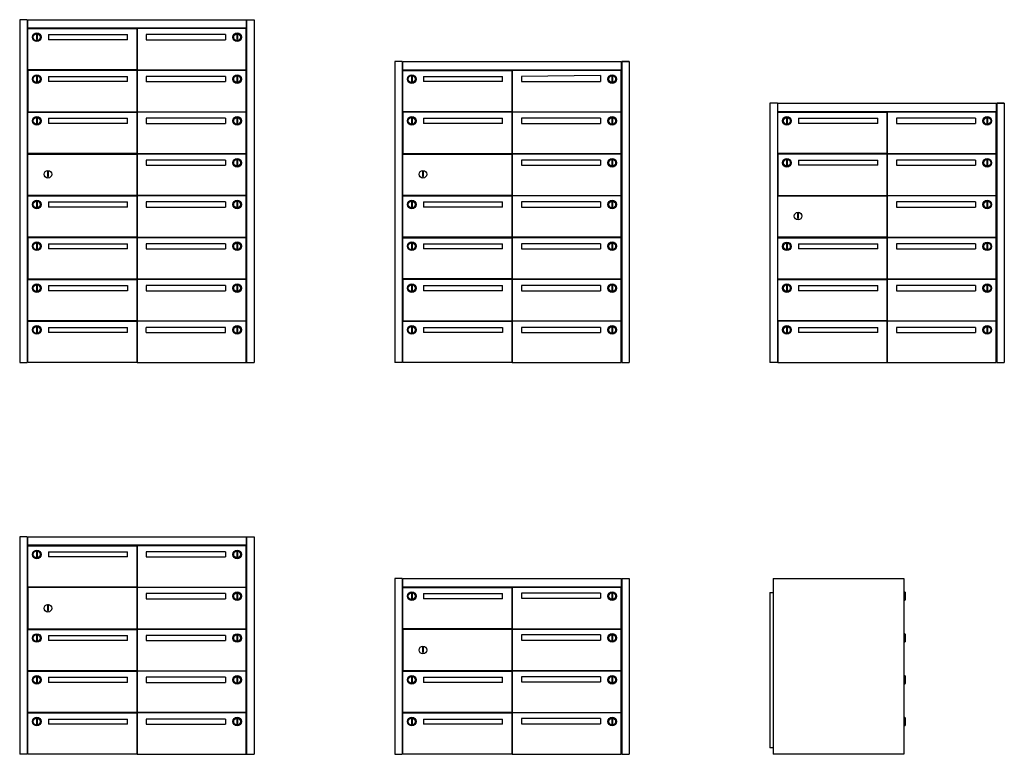
# Model space of a CAD drawing. Units: millimetres. Extents: x -4396 to -1535, y -2632 to -498.
import ezdxf

# ---------------------------------------------------------------- set-up
doc = ezdxf.new("R2010")
doc.units = ezdxf.units.MM

msp = doc.modelspace()

# ---------------------------------------------------------------- linework, layer by layer
at = {"color": 7, "linetype": 'Continuous'}
for p, q in [((-4373.9, -497.6), (-4395.9, -497.6)), ((-4395.9, -497.6), (-4395.9, -1493.9)), ((-4373.9, -497.6), (-4373.9, -1008.1)), ((-4372.4, -497.6), (-3737.9, -497.6)), ((-4372.4, -522.3), (-4372.4, -497.6)), ((-3737.9, -497.6), (-3737.9, -522.3)), ((-3736.4, -497.6), (-3714.4, -497.6)), ((-3736.4, -497.6), (-3736.4, -1008.1)), ((-3714.4, -497.6), (-3714.4, -1493.9)), ((-3737.9, -522.3), (-4372.4, -522.3)), ((-4372.4, -643.6), (-4372.4, -523.6)), ((-4372.4, -523.6), (-4055.9, -523.6)), ((-4345.4, -541.6), (-4347.4, -541.6)), ((-4347.4, -541.6), (-4347.4, -555.6)), ((-4345.4, -541.6), (-4345.4, -555.6)), ((-4312.4, -541.1), (-4312.4, -556.1)), ((-4312.4, -541.1), (-4082.4, -541.1)), ((-4082.4, -556.1), (-4082.4, -541.1)), ((-4055.9, -523.6), (-4055.9, -643.6)), ((-4054.4, -523.6), (-4054.4, -643.6)), ((-3737.9, -523.6), (-4054.4, -523.6)), ((-4027.9, -541.1), (-4027.9, -556.1)), ((-3797.9, -541.1), (-4027.9, -541.1)), ((-3797.9, -541.1), (-3797.9, -556.1)), ((-3764.9, -541.6), (-3764.9, -555.6)), ((-3764.9, -541.6), (-3762.9, -541.6)), ((-3762.9, -541.6), (-3762.9, -555.6)), ((-3737.9, -643.6), (-3737.9, -523.6)), ((-4345.4, -555.6), (-4347.4, -555.6)), ((-4082.4, -556.1), (-4312.4, -556.1)), ((-4027.9, -556.1), (-3797.9, -556.1)), ((-3764.9, -555.6), (-3762.9, -555.6)), ((-3284, -619.1), (-3306, -619.1)), ((-3306, -619.1), (-3306, -1493.9)), ((-3284, -619.1), (-3284, -1129.6)), ((-3282.5, -619.1), (-2648, -619.1)), ((-3282.5, -643.8), (-3282.5, -619.1)), ((-2648, -619.1), (-2648, -643.8)), ((-2646.5, -619.1), (-2624.5, -619.1)), ((-2624.5, -619.1), (-2646.5, -619.1)), ((-2646.5, -619.1), (-2646.5, -1129.6)), ((-2624.5, -619.1), (-2624.5, -1493.9)), ((-4055.9, -643.6), (-4372.4, -643.6)), ((-4372.4, -645.1), (-4372.4, -765.1)), ((-4055.9, -645.1), (-4372.4, -645.1)), ((-4055.9, -645.1), (-4055.9, -765.1)), ((-4054.4, -643.6), (-3737.9, -643.6)), ((-4054.4, -645.1), (-4054.4, -765.1)), ((-3737.9, -645.1), (-4054.4, -645.1)), ((-3737.9, -765.1), (-3737.9, -645.1)), ((-2648, -643.8), (-3282.5, -643.8)), ((-3282.5, -765.1), (-3282.5, -645.1)), ((-3282.5, -645.1), (-2966, -645.1)), ((-2966, -645.1), (-2966, -765.1)), ((-2964.5, -645.1), (-2964.5, -765.1)), ((-2648, -645.1), (-2964.5, -645.1)), ((-2648, -765.1), (-2648, -645.1)), ((-4345.4, -663.1), (-4347.4, -663.1)), ((-4347.4, -663.1), (-4347.4, -677.1)), ((-4345.4, -677.1), (-4347.4, -677.1)), ((-4345.4, -663.1), (-4345.4, -677.1)), ((-4312.4, -662.6), (-4082.4, -662.6)), ((-4312.4, -662.6), (-4312.4, -677.6)), ((-4082.4, -677.6), (-4312.4, -677.6)), ((-4082.4, -677.6), (-4082.4, -662.6)), ((-3797.9, -662.6), (-4027.9, -662.6)), ((-4027.9, -662.6), (-4027.9, -677.6)), ((-4027.9, -677.6), (-3797.9, -677.6)), ((-4027.9, -677.6), (-4027.5, -677.7)), ((-3797.9, -662.6), (-3797.9, -677.6)), ((-3764.9, -663.1), (-3764.9, -677.1)), ((-3764.9, -663.1), (-3762.9, -663.1)), ((-3764.9, -677.1), (-3762.9, -677.1)), ((-3762.9, -663.1), (-3762.9, -677.1)), ((-3255.5, -663.1), (-3257.5, -663.1)), ((-3257.5, -663.1), (-3257.5, -677.1)), ((-3255.5, -677.1), (-3257.5, -677.1)), ((-3255.5, -663.1), (-3255.5, -677.1)), ((-3222.5, -662.6), (-3222.5, -677.6)), ((-3222.5, -662.6), (-2992.5, -662.6)), ((-2992.5, -677.6), (-3222.5, -677.6)), ((-2992.5, -677.6), (-2992.5, -662.6)), ((-2708, -659.3), (-2938, -662.6)), ((-2938, -662.6), (-2938, -677.6)), ((-2938, -677.6), (-2708, -677.6)), ((-2708, -659.3), (-2708, -677.6)), ((-2675, -663.1), (-2675, -677.1)), ((-2675, -663.1), (-2673, -663.1)), ((-2675, -677.1), (-2673, -677.1)), ((-2673, -663.1), (-2673, -677.1)), ((-2194, -740.6), (-2216, -740.6)), ((-2216, -740.6), (-2216, -1493.9)), ((-2194, -740.6), (-2194, -1493.9)), ((-2192.5, -740.6), (-1558, -740.6)), ((-2192.5, -765.3), (-2192.5, -740.6)), ((-1558, -740.6), (-1558, -765.3)), ((-1556.5, -740.6), (-1534.5, -740.6)), ((-1534.5, -740.6), (-1556.5, -740.6)), ((-1556.5, -740.6), (-1556.5, -1251.1)), ((-1534.5, -740.6), (-1534.5, -1493.9)), ((-4372.4, -765.1), (-4055.9, -765.1)), ((-4372.4, -886.6), (-4372.4, -766.6)), ((-4372.4, -766.6), (-4055.9, -766.6)), ((-4055.9, -766.6), (-4055.9, -886.6)), ((-4054.4, -765.1), (-3737.9, -765.1)), ((-4054.4, -766.6), (-4054.4, -886.6)), ((-3737.9, -766.6), (-4054.4, -766.6)), ((-3737.9, -886.6), (-3737.9, -766.6)), ((-2966, -765.1), (-3282.5, -765.1)), ((-3282.5, -766.6), (-3282.5, -886.6)), ((-2966, -766.6), (-3282.5, -766.6)), ((-2966, -766.6), (-2966, -886.6)), ((-2964.5, -765.1), (-2648, -765.1)), ((-2964.5, -766.6), (-2964.5, -886.6)), ((-2648, -766.6), (-2964.5, -766.6)), ((-2648, -886.6), (-2648, -766.6)), ((-1558, -765.3), (-2192.5, -765.3)), ((-2192.5, -886.6), (-2192.5, -766.6)), ((-2192.5, -766.6), (-1876, -766.6)), ((-1876, -766.6), (-1876, -886.6)), ((-1874.5, -766.6), (-1874.5, -886.6)), ((-1558, -766.6), (-1874.5, -766.6)), ((-1558, -886.6), (-1558, -766.6)), ((-4345.4, -784.6), (-4347.4, -784.6)), ((-4347.4, -784.6), (-4347.4, -798.6)), ((-4345.4, -798.6), (-4347.4, -798.6)), ((-4345.4, -784.6), (-4345.4, -798.6)), ((-4312.4, -784.1), (-4082.4, -784.1)), ((-4312.4, -784.1), (-4312.4, -799.1)), ((-4082.4, -799.1), (-4312.4, -799.1)), ((-4082.4, -799.1), (-4082.4, -784.1)), ((-3797.9, -784.1), (-4027.9, -784.1)), ((-4027.9, -784.1), (-4027.9, -799.1)), ((-4027.9, -799.1), (-3797.9, -799.1)), ((-3797.9, -784.1), (-3797.9, -799.1)), ((-3764.9, -784.6), (-3764.9, -798.6)), ((-3764.9, -784.6), (-3762.9, -784.6)), ((-3764.9, -798.6), (-3762.9, -798.6)), ((-3762.9, -784.6), (-3762.9, -798.6)), ((-3255.5, -784.6), (-3257.5, -784.6)), ((-3257.5, -784.6), (-3257.5, -798.6)), ((-3255.5, -798.6), (-3257.5, -798.6)), ((-3255.5, -784.6), (-3255.5, -798.6)), ((-3222.5, -784.1), (-2992.5, -784.1)), ((-3222.5, -784.1), (-3222.5, -799.1)), ((-2992.5, -799.1), (-3222.5, -799.1)), ((-2992.5, -799.1), (-2992.5, -784.1)), ((-2938, -784.1), (-2938, -799.1)), ((-2708, -784.1), (-2938, -784.1)), ((-2938, -799.1), (-2937.6, -799.2)), ((-2938, -799.1), (-2708, -799.1)), ((-2708, -784.1), (-2708, -799.1)), ((-2675, -784.6), (-2675, -798.6)), ((-2675, -784.6), (-2673, -784.6)), ((-2675, -798.6), (-2673, -798.6)), ((-2673, -784.6), (-2673, -798.6)), ((-2165.5, -784.6), (-2167.5, -784.6)), ((-2167.5, -784.6), (-2167.5, -798.6)), ((-2165.5, -798.6), (-2167.5, -798.6)), ((-2165.5, -784.6), (-2165.5, -798.6)), ((-2132.5, -784.1), (-2132.5, -799.1)), ((-2132.5, -784.1), (-1902.5, -784.1)), ((-1902.5, -799.1), (-2132.5, -799.1)), ((-1902.5, -799.1), (-1902.5, -784.1)), ((-1618, -784.1), (-1848, -784.1)), ((-1848, -784.1), (-1848, -799.1)), ((-1848, -799.1), (-1618, -799.1)), ((-1618, -784.1), (-1618, -799.1)), ((-1585, -784.6), (-1585, -798.6)), ((-1585, -784.6), (-1583, -784.6)), ((-1585, -798.6), (-1583, -798.6)), ((-1583, -784.6), (-1583, -798.6)), ((-4055.9, -886.6), (-4372.4, -886.6)), ((-4054.4, -886.6), (-3737.9, -886.6)), ((-3282.5, -886.6), (-2966, -886.6)), ((-2964.5, -886.6), (-2648, -886.6)), ((-1876, -886.6), (-2192.5, -886.6)), ((-1874.5, -886.6), (-1558, -886.6)), ((-4372.4, -1008.1), (-4372.4, -888.1)), ((-4372.4, -888.1), (-4055.9, -888.1)), ((-4055.9, -888.1), (-4055.9, -1008.1)), ((-4054.4, -888.1), (-4054.4, -1008.1)), ((-3737.9, -888.1), (-4054.4, -888.1)), ((-3797.9, -905.6), (-4027.9, -905.6)), ((-4027.9, -905.6), (-4027.9, -920.6)), ((-3797.9, -905.6), (-3797.9, -920.6)), ((-3764.9, -906.1), (-3764.9, -920.1)), ((-3764.9, -906.1), (-3762.9, -906.1)), ((-3762.9, -906.1), (-3762.9, -920.1)), ((-3737.9, -1008.1), (-3737.9, -888.1)), ((-3282.5, -1008.1), (-3282.5, -888.1)), ((-3282.5, -888.1), (-2966, -888.1)), ((-2966, -888.1), (-2966, -1008.1)), ((-2964.5, -888.1), (-2964.5, -1008.1)), ((-2648, -888.1), (-2964.5, -888.1)), ((-2708, -905.6), (-2938, -905.6)), ((-2938, -905.6), (-2938, -920.6)), ((-2708, -905.6), (-2708, -920.6)), ((-2675, -906.1), (-2675, -920.1)), ((-2675, -906.1), (-2673, -906.1)), ((-2673, -906.1), (-2673, -920.1)), ((-2648, -1008.1), (-2648, -888.1)), ((-2192.5, -888.1), (-2192.5, -1008.1)), ((-1876, -888.1), (-2192.5, -888.1)), ((-2165.5, -906.1), (-2167.5, -906.1)), ((-2167.5, -906.1), (-2167.5, -920.1)), ((-2165.5, -906.1), (-2165.5, -920.1)), ((-2132.5, -905.6), (-2132.5, -920.6)), ((-2132.5, -905.6), (-1902.5, -905.6)), ((-1902.5, -920.6), (-1902.5, -905.6)), ((-1876, -888.1), (-1876, -1008.1)), ((-1874.5, -888.1), (-1874.5, -1008.1)), ((-1558, -888.1), (-1874.5, -888.1)), ((-1874.5, -888.1), (-1874.5, -1008.1)), ((-1618, -905.6), (-1848, -905.6)), ((-1848, -905.6), (-1848, -920.6)), ((-1618, -905.6), (-1618, -920.6)), ((-1585, -906.1), (-1585, -920.1)), ((-1585, -906.1), (-1583, -906.1)), ((-1583, -906.1), (-1583, -920.1)), ((-1558, -1008.1), (-1558, -888.1)), ((-4315.1, -938.1), (-4315.2, -938)), ((-4315.2, -938), (-4315.2, -953.1)), ((-4312.4, -938), (-4315.2, -938)), ((-4315.1, -938.1), (-4315.1, -953)), ((-4312.5, -938.1), (-4315.1, -938.1)), ((-4312.5, -938.1), (-4312.4, -938)), ((-4312.5, -953), (-4312.5, -938.1)), ((-4312.4, -953.1), (-4312.4, -938)), ((-4027.9, -920.6), (-3797.9, -920.6)), ((-3764.9, -920.1), (-3762.9, -920.1)), ((-3225.2, -938.1), (-3225.3, -938)), ((-3225.3, -938), (-3225.3, -953.1)), ((-3222.5, -938), (-3225.3, -938)), ((-3225.2, -938.1), (-3225.2, -953)), ((-3222.6, -938.1), (-3225.2, -938.1)), ((-3222.6, -938.1), (-3222.5, -938)), ((-3222.6, -953), (-3222.6, -938.1)), ((-3222.5, -953.1), (-3222.5, -938)), ((-2938, -920.6), (-2708, -920.6)), ((-2675, -920.1), (-2673, -920.1)), ((-2165.5, -920.1), (-2167.5, -920.1)), ((-1902.5, -920.6), (-2132.5, -920.6)), ((-1848, -920.6), (-1618, -920.6)), ((-1585, -920.1), (-1583, -920.1)), ((-4315.1, -953), (-4315.2, -953.1)), ((-4315.2, -953.1), (-4312.4, -953.1)), ((-4315.1, -953), (-4312.5, -953)), ((-4312.5, -953), (-4312.4, -953.1)), ((-3225.2, -953), (-3225.3, -953.1)), ((-3225.3, -953.1), (-3222.5, -953.1)), ((-3225.2, -953), (-3222.6, -953)), ((-3222.6, -953), (-3222.5, -953.1)), ((-4373.9, -1008.1), (-4373.9, -1493.9)), ((-4055.9, -1008.1), (-4372.4, -1008.1)), ((-4055.9, -1008.1), (-4372.4, -1008.1)), ((-3737.9, -1008.1), (-4372.4, -1008.1)), ((-4372.4, -1129.4), (-4372.4, -1009.4)), ((-4372.4, -1009.4), (-4055.9, -1009.4)), ((-4345.4, -1027.4), (-4347.4, -1027.4)), ((-4347.4, -1027.4), (-4347.4, -1041.4)), ((-4345.4, -1027.4), (-4345.4, -1041.4)), ((-4312.4, -1027.1), (-4082.4, -1027.1)), ((-4312.4, -1027.1), (-4312.4, -1042.1)), ((-4082.4, -1042.1), (-4082.4, -1027.1)), ((-4055.9, -1009.4), (-4055.9, -1129.4)), ((-4054.4, -1008.1), (-3737.9, -1008.1)), ((-4054.4, -1008.1), (-3737.9, -1008.1)), ((-4054.4, -1009.4), (-4054.4, -1129.4)), ((-3737.9, -1009.4), (-4054.4, -1009.4)), ((-3797.9, -1027.1), (-4027.9, -1027.1)), ((-4027.9, -1027.1), (-4027.9, -1042.1)), ((-3797.9, -1027.1), (-3797.9, -1042.1)), ((-3764.9, -1027.4), (-3764.9, -1041.4)), ((-3764.9, -1027.4), (-3762.9, -1027.4)), ((-3762.9, -1027.4), (-3762.9, -1041.4)), ((-3737.9, -1129.4), (-3737.9, -1009.4)), ((-3736.4, -1008.1), (-3736.4, -1493.9)), ((-2966, -1008.1), (-3282.5, -1008.1)), ((-3282.5, -1129.6), (-3282.5, -1009.6)), ((-3282.5, -1009.6), (-2966, -1009.6)), ((-3255.5, -1027.6), (-3257.5, -1027.6)), ((-3257.5, -1027.6), (-3257.5, -1041.6)), ((-3255.5, -1027.6), (-3255.5, -1041.6)), ((-3222.5, -1027.1), (-2992.5, -1027.1)), ((-3222.5, -1027.1), (-3222.5, -1042.1)), ((-2992.5, -1042.1), (-2992.5, -1027.1)), ((-2966, -1009.6), (-2966, -1129.6)), ((-2964.5, -1008.1), (-2648, -1008.1)), ((-2964.5, -1009.6), (-2964.5, -1129.6)), ((-2648, -1009.6), (-2964.5, -1009.6)), ((-2708, -1027.1), (-2938, -1027.1)), ((-2938, -1027.1), (-2938, -1042.1)), ((-2708, -1027.1), (-2708, -1042.1)), ((-2675, -1027.6), (-2675, -1041.6)), ((-2675, -1027.6), (-2673, -1027.6)), ((-2673, -1027.6), (-2673, -1041.6)), ((-2648, -1129.6), (-2648, -1009.6)), ((-2192.5, -1008.1), (-1876, -1008.1)), ((-2192.5, -1129.6), (-2192.5, -1009.6)), ((-2192.5, -1009.6), (-1876, -1009.6)), ((-1876, -1009.6), (-1876, -1129.6)), ((-1874.5, -1008.1), (-1558, -1008.1)), ((-1874.5, -1009.6), (-1874.5, -1129.6)), ((-1874.5, -1009.6), (-1874.5, -1129.6)), ((-1558, -1009.6), (-1874.5, -1009.6)), ((-1618, -1027.1), (-1848, -1027.1)), ((-1848, -1027.1), (-1848, -1042.1)), ((-1618, -1027.1), (-1618, -1042.1)), ((-1585, -1027.6), (-1585, -1041.6)), ((-1585, -1027.6), (-1583, -1027.6)), ((-1583, -1027.6), (-1583, -1041.6)), ((-1558, -1129.6), (-1558, -1009.6)), ((-4345.4, -1041.4), (-4347.4, -1041.4)), ((-4082.4, -1042.1), (-4312.4, -1042.1)), ((-4027.9, -1042.1), (-3797.9, -1042.1)), ((-3764.9, -1041.4), (-3762.9, -1041.4)), ((-3255.5, -1041.6), (-3257.5, -1041.6)), ((-2992.5, -1042.1), (-3222.5, -1042.1)), ((-2938, -1042.1), (-2708, -1042.1)), ((-2675, -1041.6), (-2673, -1041.6)), ((-1848, -1042.1), (-1618, -1042.1)), ((-1585, -1041.6), (-1583, -1041.6)), ((-2135.4, -1059.5), (-2135.4, -1074.6)), ((-2135.3, -1059.6), (-2135.4, -1059.5)), ((-2135.3, -1059.6), (-2135.4, -1059.5)), ((-2135.4, -1059.5), (-2135.4, -1074.6)), ((-2132.6, -1059.5), (-2135.4, -1059.5)), ((-2132.6, -1059.5), (-2135.4, -1059.5)), ((-2135.3, -1074.5), (-2135.4, -1074.6)), ((-2135.3, -1074.5), (-2135.4, -1074.6)), ((-2135.4, -1074.6), (-2132.6, -1074.6)), ((-2135.4, -1074.6), (-2132.6, -1074.6)), ((-2135.3, -1059.6), (-2135.3, -1074.5)), ((-2132.7, -1059.6), (-2135.3, -1059.6)), ((-2132.7, -1059.6), (-2135.3, -1059.6)), ((-2135.3, -1059.6), (-2135.3, -1074.5)), ((-2135.3, -1074.5), (-2132.7, -1074.5)), ((-2135.3, -1074.5), (-2132.7, -1074.5)), ((-2132.7, -1059.6), (-2132.6, -1059.5)), ((-2132.7, -1059.6), (-2132.6, -1059.5)), ((-2132.7, -1074.5), (-2132.7, -1059.6)), ((-2132.7, -1074.5), (-2132.7, -1059.6)), ((-2132.7, -1074.5), (-2132.6, -1074.6)), ((-2132.7, -1074.5), (-2132.6, -1074.6)), ((-2132.6, -1074.6), (-2132.6, -1059.5)), ((-2132.6, -1074.6), (-2132.6, -1059.5)), ((-4055.9, -1129.4), (-4372.4, -1129.4)), ((-4372.4, -1130.9), (-4372.4, -1250.9)), ((-4055.9, -1130.9), (-4372.4, -1130.9)), ((-4055.9, -1130.9), (-4055.9, -1250.9)), ((-4054.4, -1129.4), (-3737.9, -1129.4)), ((-4054.4, -1130.9), (-4054.4, -1250.9)), ((-3737.9, -1130.9), (-4054.4, -1130.9)), ((-3737.9, -1250.9), (-3737.9, -1130.9)), ((-3284, -1129.6), (-3284, -1493.9)), ((-2966, -1129.6), (-3282.5, -1129.6)), ((-2966, -1129.6), (-3282.5, -1129.6)), ((-2648, -1129.6), (-3282.5, -1129.6)), ((-3282.5, -1250.9), (-3282.5, -1130.9)), ((-3282.5, -1130.9), (-2966, -1130.9)), ((-2966, -1130.9), (-2966, -1250.9)), ((-2964.5, -1129.6), (-2648, -1129.6)), ((-2964.5, -1129.6), (-2648, -1129.6)), ((-2964.5, -1130.9), (-2964.5, -1250.9)), ((-2648, -1130.9), (-2964.5, -1130.9)), ((-2648, -1250.9), (-2648, -1130.9)), ((-2646.5, -1129.6), (-2646.5, -1493.9)), ((-1876, -1129.6), (-2192.5, -1129.6)), ((-2192.5, -1251.1), (-2192.5, -1131.1)), ((-2192.5, -1131.1), (-1876, -1131.1)), ((-1876, -1131.1), (-1876, -1251.1)), ((-1874.5, -1129.6), (-1558, -1129.6)), ((-1874.5, -1131.1), (-1874.5, -1251.1)), ((-1558, -1131.1), (-1874.5, -1131.1)), ((-1874.5, -1131.1), (-1874.5, -1251.1)), ((-1558, -1251.1), (-1558, -1131.1)), ((-4345.4, -1148.9), (-4347.4, -1148.9)), ((-4347.4, -1148.9), (-4347.4, -1162.9)), ((-4345.4, -1162.9), (-4347.4, -1162.9)), ((-4345.4, -1148.9), (-4345.4, -1162.9)), ((-4312.4, -1148.6), (-4082.4, -1148.6)), ((-4312.4, -1148.6), (-4312.4, -1163.6)), ((-4082.4, -1163.6), (-4312.4, -1163.6)), ((-4082.4, -1163.6), (-4082.4, -1148.6)), ((-3797.9, -1148.6), (-4027.9, -1148.6)), ((-4027.9, -1148.6), (-4027.9, -1163.6)), ((-4027.9, -1163.6), (-3797.9, -1163.6)), ((-3797.9, -1148.6), (-3797.9, -1163.6)), ((-3764.9, -1148.9), (-3764.9, -1162.9)), ((-3764.9, -1148.9), (-3762.9, -1148.9)), ((-3764.9, -1162.9), (-3762.9, -1162.9)), ((-3762.9, -1148.9), (-3762.9, -1162.9)), ((-3255.5, -1148.9), (-3257.5, -1148.9)), ((-3257.5, -1148.9), (-3257.5, -1162.9)), ((-3255.5, -1162.9), (-3257.5, -1162.9)), ((-3255.5, -1148.9), (-3255.5, -1162.9)), ((-3222.5, -1148.6), (-2992.5, -1148.6)), ((-3222.5, -1148.6), (-3222.5, -1163.6)), ((-2992.5, -1163.6), (-3222.5, -1163.6)), ((-2992.5, -1163.6), (-2992.5, -1148.6)), ((-2708, -1148.6), (-2938, -1148.6)), ((-2938, -1148.6), (-2938, -1163.6)), ((-2938, -1163.6), (-2708, -1163.6)), ((-2708, -1148.6), (-2708, -1163.6)), ((-2675, -1148.9), (-2675, -1162.9)), ((-2675, -1148.9), (-2673, -1148.9)), ((-2675, -1162.9), (-2673, -1162.9)), ((-2673, -1148.9), (-2673, -1162.9)), ((-2165.5, -1149.1), (-2167.5, -1149.1)), ((-2167.5, -1149.1), (-2167.5, -1163.1)), ((-2165.5, -1163.1), (-2167.5, -1163.1)), ((-2165.5, -1149.1), (-2165.5, -1163.1)), ((-2132.5, -1148.6), (-1902.5, -1148.6)), ((-2132.5, -1148.6), (-2132.5, -1163.6)), ((-1902.5, -1163.6), (-2132.5, -1163.6)), ((-1902.5, -1163.6), (-1902.5, -1148.6)), ((-1618, -1148.6), (-1848, -1148.6)), ((-1848, -1148.6), (-1848, -1163.6)), ((-1848, -1163.6), (-1618, -1163.6)), ((-1618, -1148.6), (-1618, -1163.6)), ((-1585, -1149.1), (-1585, -1163.1)), ((-1585, -1149.1), (-1583, -1149.1)), ((-1585, -1163.1), (-1583, -1163.1)), ((-1583, -1149.1), (-1583, -1163.1)), ((-4372.4, -1250.9), (-4055.9, -1250.9)), ((-4372.4, -1372.4), (-4372.4, -1252.4)), ((-4372.4, -1252.4), (-4055.9, -1252.4)), ((-4055.9, -1252.4), (-4055.9, -1372.4)), ((-4054.4, -1250.9), (-3737.9, -1250.9)), ((-4054.4, -1252.4), (-4054.4, -1372.4)), ((-3737.9, -1252.4), (-4054.4, -1252.4)), ((-3737.9, -1372.4), (-3737.9, -1252.4)), ((-2966, -1250.9), (-3282.5, -1250.9)), ((-3282.5, -1252.4), (-3282.5, -1372.4)), ((-2966, -1252.4), (-3282.5, -1252.4)), ((-2966, -1252.4), (-2966, -1372.4)), ((-2964.5, -1250.9), (-2648, -1250.9)), ((-2964.5, -1252.4), (-2964.5, -1372.4)), ((-2648, -1252.4), (-2964.5, -1252.4)), ((-2648, -1372.4), (-2648, -1252.4)), ((-2194, -1251.1), (-2194, -1493.9)), ((-1876, -1251.1), (-2192.5, -1251.1)), ((-1876, -1251.1), (-2192.5, -1251.1)), ((-1558, -1251.1), (-2192.5, -1251.1)), ((-2192.5, -1372.4), (-2192.5, -1252.4)), ((-2192.5, -1252.4), (-1876, -1252.4)), ((-1876, -1252.4), (-1876, -1372.4)), ((-1874.5, -1251.1), (-1558, -1251.1)), ((-1874.5, -1251.1), (-1558, -1251.1)), ((-1874.5, -1252.4), (-1874.5, -1372.4)), ((-1558, -1252.4), (-1874.5, -1252.4)), ((-1874.5, -1252.6), (-1874.5, -1372.6)), ((-1558, -1372.4), (-1558, -1252.4)), ((-1556.5, -1251.1), (-1556.5, -1493.9)), ((-4345.4, -1270.4), (-4347.4, -1270.4)), ((-4347.4, -1270.4), (-4347.4, -1284.4)), ((-4345.4, -1284.4), (-4347.4, -1284.4)), ((-4345.4, -1270.4), (-4345.4, -1284.4)), ((-4312.4, -1270.1), (-4082.4, -1270.1)), ((-4312.4, -1270.1), (-4312.4, -1285.1)), ((-4082.4, -1285.1), (-4312.4, -1285.1)), ((-4082.4, -1270.1), (-4082.4, -1285.1)), ((-3797.9, -1270.1), (-4027.9, -1270.1)), ((-4027.9, -1270.1), (-4027.9, -1285.1)), ((-4027.9, -1285.1), (-3797.9, -1285.1)), ((-3797.9, -1270.1), (-3797.9, -1285.1)), ((-3764.9, -1270.4), (-3764.9, -1284.4)), ((-3764.9, -1270.4), (-3762.9, -1270.4)), ((-3764.9, -1284.4), (-3762.9, -1284.4)), ((-3762.9, -1270.4), (-3762.9, -1284.4)), ((-3255.5, -1270.4), (-3257.5, -1270.4)), ((-3257.5, -1270.4), (-3257.5, -1284.4)), ((-3255.5, -1284.4), (-3257.5, -1284.4)), ((-3255.5, -1270.4), (-3255.5, -1284.4)), ((-3222.5, -1270.1), (-2992.5, -1270.1)), ((-3222.5, -1270.1), (-3222.5, -1285.1)), ((-2992.5, -1285.1), (-3222.5, -1285.1)), ((-2992.5, -1285.1), (-2992.5, -1270.1)), ((-2938, -1270.1), (-2938, -1285.1)), ((-2708, -1270.1), (-2938, -1270.1)), ((-2938, -1285.1), (-2708, -1285.1)), ((-2708, -1270.1), (-2708, -1285.1)), ((-2675, -1270.4), (-2675, -1284.4)), ((-2675, -1270.4), (-2673, -1270.4)), ((-2675, -1284.4), (-2673, -1284.4)), ((-2673, -1270.4), (-2673, -1284.4)), ((-2165.5, -1270.4), (-2167.5, -1270.4)), ((-2167.5, -1270.4), (-2167.5, -1284.4)), ((-2165.5, -1284.4), (-2167.5, -1284.4)), ((-2165.5, -1270.4), (-2165.5, -1284.4)), ((-2132.5, -1270.1), (-2132.5, -1285.1)), ((-2132.5, -1270.1), (-1902.5, -1270.1)), ((-1902.5, -1285.1), (-2132.5, -1285.1)), ((-1902.5, -1285.1), (-1902.5, -1270.1)), ((-1618, -1270.1), (-1848, -1270.1)), ((-1848, -1270.1), (-1848, -1285.1)), ((-1848, -1285.1), (-1618, -1285.1)), ((-1618, -1270.1), (-1618, -1285.1)), ((-1585, -1270.4), (-1585, -1284.4)), ((-1585, -1270.4), (-1583, -1270.4)), ((-1585, -1284.4), (-1583, -1284.4)), ((-1583, -1270.4), (-1583, -1284.4)), ((-4055.9, -1372.4), (-4372.4, -1372.4)), ((-4054.4, -1372.4), (-3737.9, -1372.4)), ((-3282.5, -1372.4), (-2966, -1372.4)), ((-2964.5, -1372.4), (-2648, -1372.4)), ((-1876, -1372.4), (-2192.5, -1372.4)), ((-1874.5, -1372.4), (-1558, -1372.4)), ((-4372.4, -1493.9), (-4372.4, -1373.9)), ((-4372.4, -1373.9), (-4055.9, -1373.9)), ((-4345.4, -1391.9), (-4347.4, -1391.9)), ((-4347.4, -1391.9), (-4347.4, -1405.9)), ((-4345.4, -1391.9), (-4345.4, -1405.9)), ((-4312.4, -1391.6), (-4082.4, -1391.6)), ((-4312.4, -1391.6), (-4312.4, -1406.6)), ((-4082.4, -1406.6), (-4082.4, -1391.6)), ((-4055.9, -1373.9), (-4055.9, -1493.9)), ((-4054.4, -1373.9), (-4054.4, -1493.9)), ((-3737.9, -1373.9), (-4054.4, -1373.9)), ((-3797.9, -1391.6), (-4027.9, -1391.6)), ((-4027.9, -1406.6), (-4027.9, -1391.6)), ((-3797.9, -1406.6), (-3797.9, -1391.6)), ((-3764.9, -1391.9), (-3764.9, -1405.9)), ((-3764.9, -1391.9), (-3762.9, -1391.9)), ((-3762.9, -1391.9), (-3762.9, -1405.9)), ((-3737.9, -1493.9), (-3737.9, -1373.9)), ((-3282.5, -1493.9), (-3282.5, -1373.9)), ((-3282.5, -1373.9), (-2966, -1373.9)), ((-3255.5, -1391.9), (-3257.5, -1391.9)), ((-3257.5, -1391.9), (-3257.5, -1405.9)), ((-3255.5, -1391.9), (-3255.5, -1405.9)), ((-3222.5, -1391.6), (-2992.5, -1391.6)), ((-3222.5, -1391.6), (-3222.5, -1406.6)), ((-2992.5, -1391.6), (-2992.5, -1406.6)), ((-2966, -1373.9), (-2966, -1493.9)), ((-2964.5, -1373.9), (-2964.5, -1493.9)), ((-2648, -1373.9), (-2964.5, -1373.9)), ((-2708, -1391.6), (-2938, -1391.6)), ((-2938, -1391.6), (-2938, -1406.6)), ((-2708, -1391.6), (-2708, -1406.6)), ((-2675, -1391.9), (-2675, -1405.9)), ((-2675, -1391.9), (-2673, -1391.9)), ((-2673, -1391.9), (-2673, -1405.9)), ((-2648, -1493.9), (-2648, -1373.9)), ((-2192.5, -1373.9), (-2192.5, -1493.9)), ((-1876, -1373.9), (-2192.5, -1373.9)), ((-2165.5, -1391.9), (-2167.5, -1391.9)), ((-2167.5, -1391.9), (-2167.5, -1405.9)), ((-2165.5, -1391.9), (-2165.5, -1405.9)), ((-2132.5, -1391.6), (-2132.5, -1406.6)), ((-2132.5, -1391.6), (-1902.5, -1391.6)), ((-1902.5, -1406.6), (-1902.5, -1391.6)), ((-1876, -1373.9), (-1876, -1493.9)), ((-1874.5, -1373.9), (-1874.5, -1493.9)), ((-1558, -1373.9), (-1874.5, -1373.9)), ((-1874.5, -1374.1), (-1874.5, -1494.1)), ((-1618, -1391.6), (-1848, -1391.6)), ((-1848, -1391.6), (-1848, -1406.6)), ((-1618, -1391.6), (-1618, -1406.6)), ((-1585, -1391.9), (-1585, -1405.9)), ((-1585, -1391.9), (-1583, -1391.9)), ((-1583, -1391.9), (-1583, -1405.9)), ((-1558, -1493.9), (-1558, -1373.9)), ((-4345.4, -1405.9), (-4347.4, -1405.9)), ((-4082.4, -1406.6), (-4312.4, -1406.6)), ((-4027.9, -1406.6), (-3797.9, -1406.6)), ((-3764.9, -1405.9), (-3762.9, -1405.9)), ((-3255.5, -1405.9), (-3257.5, -1405.9)), ((-2992.5, -1406.6), (-3222.5, -1406.6)), ((-2938, -1406.6), (-2708, -1406.6)), ((-2675, -1405.9), (-2673, -1405.9)), ((-2165.5, -1405.9), (-2167.5, -1405.9)), ((-1902.5, -1406.6), (-2132.5, -1406.6)), ((-1848, -1406.6), (-1618, -1406.6)), ((-1585, -1405.9), (-1583, -1405.9)), ((-4395.9, -1493.9), (-4373.9, -1493.9)), ((-4055.9, -1493.9), (-4372.4, -1493.9)), ((-4055.9, -1493.9), (-4372.4, -1493.9)), ((-4054.4, -1493.9), (-3737.9, -1493.9)), ((-4054.4, -1493.9), (-3737.9, -1493.9)), ((-3736.4, -1493.9), (-3714.4, -1493.9)), ((-3284, -1493.9), (-3306, -1493.9)), ((-2966, -1493.9), (-3282.5, -1493.9)), ((-2964.5, -1493.9), (-2648, -1493.9)), ((-2646.5, -1493.9), (-2624.5, -1493.9)), ((-2194, -1493.9), (-2216, -1493.9)), ((-2192.5, -1493.9), (-1876, -1493.9)), ((-1874.5, -1493.9), (-1558, -1493.9)), ((-1556.5, -1493.9), (-1534.5, -1493.9)), ((-4373.9, -1999.9), (-4395.9, -1999.9)), ((-4395.9, -1999.9), (-4395.9, -2631.7)), ((-4373.9, -1999.9), (-4373.9, -2510.4)), ((-4372.4, -1999.9), (-3737.9, -1999.9)), ((-4372.4, -2024.6), (-4372.4, -1999.9)), ((-3737.9, -1999.9), (-3737.9, -2024.6)), ((-3736.4, -1999.9), (-3714.4, -1999.9)), ((-3736.4, -1999.9), (-3736.4, -2510.4)), ((-3714.4, -1999.9), (-3714.4, -2631.7)), ((-3737.9, -2024.6), (-4372.4, -2024.6)), ((-4372.4, -2145.9), (-4372.4, -2025.9)), ((-4372.4, -2025.9), (-4055.9, -2025.9)), ((-4055.9, -2025.9), (-4055.9, -2145.9)), ((-4054.4, -2025.9), (-4054.4, -2145.9)), ((-3737.9, -2025.9), (-4054.4, -2025.9)), ((-3737.9, -2145.9), (-3737.9, -2025.9)), ((-4345.4, -2043.9), (-4347.4, -2043.9)), ((-4347.4, -2043.9), (-4347.4, -2057.9)), ((-4345.4, -2057.9), (-4347.4, -2057.9)), ((-4345.4, -2043.9), (-4345.4, -2057.9)), ((-4312.4, -2043.4), (-4082.4, -2043.4)), ((-4312.4, -2043.4), (-4312.4, -2058.4)), ((-4082.4, -2058.4), (-4312.4, -2058.4)), ((-4082.4, -2058.4), (-4082.4, -2043.4)), ((-4027.9, -2043.4), (-4027.9, -2058.4)), ((-3797.9, -2043.4), (-4027.9, -2043.4)), ((-4027.9, -2058.4), (-3797.9, -2058.4)), ((-3797.9, -2043.4), (-3797.9, -2058.4)), ((-3764.9, -2043.9), (-3764.9, -2057.9)), ((-3764.9, -2043.9), (-3762.9, -2043.9)), ((-3764.9, -2057.9), (-3762.9, -2057.9)), ((-3762.9, -2043.9), (-3762.9, -2057.9)), ((-4055.9, -2145.9), (-4372.4, -2145.9)), ((-4054.4, -2145.9), (-3737.9, -2145.9)), ((-3284, -2121.2), (-3306, -2121.2)), ((-3306, -2121.2), (-3306, -2631.7)), ((-3284, -2121.2), (-3284, -2631.7)), ((-3282.5, -2121.2), (-2648, -2121.2)), ((-3282.5, -2145.9), (-3282.5, -2121.2)), ((-2648, -2145.9), (-3282.5, -2145.9)), ((-2648, -2121.2), (-2648, -2145.9)), ((-2646.5, -2121.2), (-2624.5, -2121.2)), ((-2646.5, -2121.2), (-2646.5, -2631.7)), ((-2624.5, -2121.2), (-2624.5, -2631.7)), ((-2206.4, -2121.2), (-1826.4, -2121.2)), ((-2206.4, -2121.2), (-2206.4, -2631.7)), ((-2206.4, -2121.2), (-2206.4, -2613.2)), ((-1826.4, -2121.2), (-1826.4, -2631.7)), ((-4372.4, -2147.4), (-4372.4, -2267.4)), ((-4055.9, -2147.4), (-4372.4, -2147.4)), ((-4055.9, -2147.4), (-4055.9, -2267.4)), ((-4054.4, -2147.4), (-4054.4, -2267.4)), ((-3737.9, -2147.4), (-4054.4, -2147.4)), ((-3797.9, -2164.9), (-4027.9, -2164.9)), ((-4027.9, -2164.9), (-4027.9, -2179.9)), ((-3797.9, -2164.9), (-3797.9, -2179.9)), ((-3764.9, -2165.4), (-3764.9, -2179.4)), ((-3764.9, -2165.4), (-3762.9, -2165.4)), ((-3762.9, -2165.4), (-3762.9, -2179.4)), ((-3737.9, -2267.4), (-3737.9, -2147.4)), ((-3282.5, -2267.2), (-3282.5, -2147.2)), ((-3282.5, -2147.2), (-2966, -2147.2)), ((-3255.5, -2165.2), (-3257.5, -2165.2)), ((-3257.5, -2165.2), (-3257.5, -2179.2)), ((-3255.5, -2165.2), (-3255.5, -2179.2)), ((-3222.5, -2164.7), (-2992.5, -2164.7)), ((-3222.5, -2164.7), (-3222.5, -2179.7)), ((-2992.5, -2179.7), (-2992.5, -2164.7)), ((-2966, -2147.2), (-2966, -2267.2)), ((-2964.5, -2147.2), (-2964.5, -2267.2)), ((-2648, -2147.2), (-2964.5, -2147.2)), ((-2938, -2163.4), (-2938, -2178.4)), ((-2708, -2163.4), (-2938, -2163.4)), ((-2708, -2163.4), (-2708, -2178.4)), ((-2675, -2165.2), (-2675, -2179.2)), ((-2675, -2165.2), (-2673, -2165.2)), ((-2673, -2165.2), (-2673, -2179.2)), ((-2648, -2267.2), (-2648, -2147.2)), ((-2216, -2161.4), (-2206.4, -2161.4)), ((-2216, -2161.4), (-2216, -2613.2)), ((-1823.2, -2160.6), (-1826.4, -2159.7)), ((-1823.2, -2172.2), (-1823.2, -2160.6)), ((-1823.2, -2183.8), (-1823.2, -2172.2)), ((-1822.9, -2161.1), (-1822.9, -2172.2)), ((-1822.9, -2172.2), (-1822.9, -2183.3)), ((-4315.1, -2197.4), (-4315.2, -2197.3)), ((-4312.4, -2197.3), (-4315.2, -2197.3)), ((-4315.1, -2197.4), (-4315.2, -2197.3)), ((-4315.2, -2197.3), (-4315.2, -2212.4)), ((-4315.2, -2197.3), (-4315.2, -2212.4)), ((-4312.4, -2197.3), (-4315.2, -2197.3)), ((-4315.1, -2198.9), (-4315.2, -2198.8)), ((-4315.2, -2198.8), (-4315.2, -2213.9)), ((-4312.4, -2198.8), (-4315.2, -2198.8)), ((-4315.1, -2197.4), (-4315.1, -2212.3)), ((-4312.5, -2197.4), (-4315.1, -2197.4)), ((-4315.1, -2197.4), (-4315.1, -2212.3)), ((-4312.5, -2197.4), (-4315.1, -2197.4)), ((-4315.1, -2198.9), (-4315.1, -2213.8)), ((-4312.5, -2198.9), (-4315.1, -2198.9)), ((-4312.5, -2197.4), (-4312.4, -2197.3)), ((-4312.5, -2197.4), (-4312.4, -2197.3)), ((-4312.5, -2212.3), (-4312.5, -2197.4)), ((-4312.5, -2212.3), (-4312.5, -2197.4)), ((-4312.5, -2198.9), (-4312.4, -2198.8)), ((-4312.5, -2213.8), (-4312.5, -2198.9)), ((-4312.4, -2212.4), (-4312.4, -2197.3)), ((-4312.4, -2212.4), (-4312.4, -2197.3)), ((-4312.4, -2213.9), (-4312.4, -2198.8)), ((-4027.9, -2179.9), (-3797.9, -2179.9)), ((-3764.9, -2179.4), (-3762.9, -2179.4)), ((-3255.5, -2179.2), (-3257.5, -2179.2)), ((-2992.5, -2179.7), (-3222.5, -2179.7)), ((-2938, -2178.4), (-2708, -2178.4)), ((-2675, -2179.2), (-2673, -2179.2)), ((-1826.4, -2184.7), (-1823.2, -2183.8)), ((-4315.1, -2212.3), (-4315.2, -2212.4)), ((-4315.1, -2212.3), (-4315.2, -2212.4)), ((-4315.2, -2212.4), (-4312.4, -2212.4)), ((-4315.2, -2212.4), (-4312.4, -2212.4)), ((-4315.1, -2213.8), (-4315.2, -2213.9)), ((-4315.2, -2213.9), (-4312.4, -2213.9)), ((-4315.1, -2212.3), (-4312.5, -2212.3)), ((-4315.1, -2212.3), (-4312.5, -2212.3)), ((-4315.1, -2213.8), (-4312.5, -2213.8)), ((-4312.5, -2212.3), (-4312.4, -2212.4)), ((-4312.5, -2212.3), (-4312.4, -2212.4)), ((-4312.5, -2213.8), (-4312.4, -2213.9)), ((-4372.4, -2267.4), (-4055.9, -2267.4)), ((-4372.4, -2388.9), (-4372.4, -2268.9)), ((-4372.4, -2268.9), (-4055.9, -2268.9)), ((-4345.4, -2286.9), (-4347.4, -2286.9)), ((-4347.4, -2286.9), (-4347.4, -2300.9)), ((-4345.4, -2286.9), (-4345.4, -2300.9)), ((-4312.4, -2286.4), (-4312.4, -2301.4)), ((-4312.4, -2286.4), (-4082.4, -2286.4)), ((-4082.4, -2301.4), (-4082.4, -2286.4)), ((-4055.9, -2268.9), (-4055.9, -2388.9)), ((-4054.4, -2267.4), (-3737.9, -2267.4)), ((-4054.4, -2268.9), (-4054.4, -2388.9)), ((-3737.9, -2268.9), (-4054.4, -2268.9)), ((-3797.9, -2286.4), (-4027.9, -2286.4)), ((-4027.9, -2286.4), (-4027.9, -2301.4)), ((-3797.9, -2286.4), (-3797.9, -2301.4)), ((-3764.9, -2286.9), (-3764.9, -2300.9)), ((-3764.9, -2286.9), (-3762.9, -2286.9)), ((-3762.9, -2286.9), (-3762.9, -2300.9)), ((-3737.9, -2388.9), (-3737.9, -2268.9)), ((-2966, -2267.2), (-3282.5, -2267.2)), ((-3282.5, -2268.7), (-3282.5, -2388.7)), ((-2966, -2268.7), (-3282.5, -2268.7)), ((-2966, -2268.7), (-2966, -2388.7)), ((-2964.5, -2267.2), (-2648, -2267.2)), ((-2964.5, -2268.7), (-2964.5, -2388.7)), ((-2648, -2268.7), (-2964.5, -2268.7)), ((-2938, -2284.9), (-2938, -2299.9)), ((-2708, -2284.9), (-2938, -2284.9)), ((-2708, -2284.9), (-2708, -2299.9)), ((-2675, -2286.7), (-2675, -2300.7)), ((-2675, -2286.7), (-2673, -2286.7)), ((-2673, -2286.7), (-2673, -2300.7)), ((-2648, -2388.7), (-2648, -2268.7)), ((-1823.2, -2282.1), (-1826.4, -2281.2)), ((-1823.2, -2305.3), (-1823.2, -2282.1)), ((-1822.9, -2282.6), (-1822.9, -2304.8)), ((-4345.4, -2300.9), (-4347.4, -2300.9)), ((-4082.4, -2301.4), (-4312.4, -2301.4)), ((-4027.9, -2301.4), (-3797.9, -2301.4)), ((-3764.9, -2300.9), (-3762.9, -2300.9)), ((-2938, -2299.9), (-2708, -2299.9)), ((-2675, -2300.7), (-2673, -2300.7)), ((-1826.4, -2306.2), (-1823.2, -2305.3)), ((-3225.2, -2320.2), (-3225.3, -2320.1)), ((-3225.3, -2320.1), (-3225.3, -2335.2)), ((-3222.5, -2320.1), (-3225.3, -2320.1)), ((-3222.5, -2320.1), (-3225.3, -2320.1)), ((-3225.2, -2320.2), (-3225.3, -2320.1)), ((-3225.3, -2320.1), (-3225.3, -2335.2)), ((-3225.2, -2335.1), (-3225.3, -2335.2)), ((-3225.2, -2335.1), (-3225.3, -2335.2)), ((-3225.3, -2335.2), (-3222.5, -2335.2)), ((-3225.3, -2335.2), (-3222.5, -2335.2)), ((-3225.2, -2320.2), (-3225.2, -2335.1)), ((-3222.6, -2320.2), (-3225.2, -2320.2)), ((-3222.6, -2320.2), (-3225.2, -2320.2)), ((-3225.2, -2320.2), (-3225.2, -2335.1)), ((-3225.2, -2335.1), (-3222.6, -2335.1)), ((-3225.2, -2335.1), (-3222.6, -2335.1)), ((-3222.6, -2320.2), (-3222.5, -2320.1)), ((-3222.6, -2320.2), (-3222.5, -2320.1)), ((-3222.6, -2335.1), (-3222.6, -2320.2)), ((-3222.6, -2335.1), (-3222.6, -2320.2)), ((-3222.6, -2335.1), (-3222.5, -2335.2)), ((-3222.6, -2335.1), (-3222.5, -2335.2)), ((-3222.5, -2335.2), (-3222.5, -2320.1)), ((-3222.5, -2335.2), (-3222.5, -2320.1)), ((-4055.9, -2388.9), (-4372.4, -2388.9)), ((-4372.4, -2510.4), (-4372.4, -2390.4)), ((-4372.4, -2390.4), (-4055.9, -2390.4)), ((-4055.9, -2390.4), (-4055.9, -2510.4)), ((-4054.4, -2388.9), (-3737.9, -2388.9)), ((-4054.4, -2390.4), (-4054.4, -2510.4)), ((-3737.9, -2390.4), (-4054.4, -2390.4)), ((-3737.9, -2510.4), (-3737.9, -2390.4)), ((-3282.5, -2388.7), (-2966, -2388.7)), ((-3282.5, -2510.2), (-3282.5, -2390.2)), ((-3282.5, -2390.2), (-2966, -2390.2)), ((-2966, -2390.2), (-2966, -2510.2)), ((-2964.5, -2388.7), (-2648, -2388.7)), ((-2964.5, -2390.2), (-2964.5, -2510.2)), ((-2648, -2390.2), (-2964.5, -2390.2)), ((-2648, -2510.2), (-2648, -2390.2)), ((-1823.2, -2403.6), (-1826.4, -2402.7)), ((-4345.4, -2408.4), (-4347.4, -2408.4)), ((-4347.4, -2408.4), (-4347.4, -2422.4)), ((-4345.4, -2422.4), (-4347.4, -2422.4)), ((-4345.4, -2408.4), (-4345.4, -2422.4)), ((-4312.4, -2407.9), (-4312.4, -2422.9)), ((-4312.4, -2407.9), (-4082.4, -2407.9)), ((-4082.4, -2422.9), (-4312.4, -2422.9)), ((-4082.4, -2422.9), (-4082.4, -2407.9)), ((-3797.9, -2407.9), (-4027.9, -2407.9)), ((-4027.9, -2407.9), (-4027.9, -2422.9)), ((-4027.9, -2422.9), (-3797.9, -2422.9)), ((-3797.9, -2407.9), (-3797.9, -2422.9)), ((-3764.9, -2408.4), (-3764.9, -2422.4)), ((-3764.9, -2408.4), (-3762.9, -2408.4)), ((-3764.9, -2422.4), (-3762.9, -2422.4)), ((-3762.9, -2408.4), (-3762.9, -2422.4)), ((-3255.5, -2408.2), (-3257.5, -2408.2)), ((-3257.5, -2408.2), (-3257.5, -2422.2)), ((-3255.5, -2422.2), (-3257.5, -2422.2)), ((-3255.5, -2408.2), (-3255.5, -2422.2)), ((-3222.5, -2407.7), (-2992.5, -2407.7)), ((-3222.5, -2407.7), (-3222.5, -2422.7)), ((-2992.5, -2422.7), (-3222.5, -2422.7)), ((-2992.5, -2422.7), (-2992.5, -2407.7)), ((-2938, -2406.4), (-2938, -2421.4)), ((-2708, -2406.4), (-2938, -2406.4)), ((-2938, -2421.4), (-2708, -2421.4)), ((-2708, -2406.4), (-2708, -2421.4)), ((-2675, -2408.2), (-2675, -2422.2)), ((-2675, -2408.2), (-2673, -2408.2)), ((-2675, -2422.2), (-2673, -2422.2)), ((-2673, -2408.2), (-2673, -2422.2)), ((-1826.4, -2427.7), (-1823.2, -2426.8)), ((-1823.2, -2415.2), (-1823.2, -2403.6)), ((-1823.2, -2426.8), (-1823.2, -2415.2)), ((-1822.9, -2404.1), (-1822.9, -2415.2)), ((-1822.9, -2415.2), (-1822.9, -2426.3)), ((-4373.9, -2510.4), (-4373.9, -2631.7)), ((-4055.9, -2510.4), (-4372.4, -2510.4)), ((-4055.9, -2510.4), (-4372.4, -2510.4)), ((-3737.9, -2510.4), (-4372.4, -2510.4)), ((-4372.4, -2631.7), (-4372.4, -2511.7)), ((-4372.4, -2511.7), (-4055.9, -2511.7)), ((-4055.9, -2511.7), (-4055.9, -2631.7)), ((-4054.4, -2510.4), (-3737.9, -2510.4)), ((-4054.4, -2510.4), (-3737.9, -2510.4)), ((-4054.4, -2511.7), (-4054.4, -2631.7)), ((-3737.9, -2511.7), (-4054.4, -2511.7)), ((-3737.9, -2631.7), (-3737.9, -2511.7)), ((-3736.4, -2510.4), (-3736.4, -2631.7)), ((-2966, -2510.2), (-3282.5, -2510.2)), ((-3282.5, -2631.7), (-3282.5, -2511.7)), ((-3282.5, -2511.7), (-2966, -2511.7)), ((-2966, -2511.7), (-2966, -2631.7)), ((-2964.5, -2510.2), (-2648, -2510.2)), ((-2964.5, -2511.7), (-2964.5, -2631.7)), ((-2648, -2511.7), (-2964.5, -2511.7)), ((-2648, -2631.7), (-2648, -2511.7)), ((-4345.4, -2529.7), (-4347.4, -2529.7)), ((-4347.4, -2529.7), (-4347.4, -2543.7)), ((-4345.4, -2543.7), (-4347.4, -2543.7)), ((-4345.4, -2529.7), (-4345.4, -2543.7)), ((-4312.4, -2529.4), (-4312.4, -2544.4)), ((-4312.4, -2529.4), (-4082.4, -2529.4)), ((-4082.4, -2544.4), (-4312.4, -2544.4)), ((-4082.4, -2544.4), (-4082.4, -2529.4)), ((-3797.9, -2529.4), (-4027.9, -2529.4)), ((-4027.9, -2529.4), (-4027.9, -2544.4)), ((-4027.9, -2544.4), (-3797.9, -2544.4)), ((-3797.9, -2529.4), (-3797.9, -2544.4)), ((-3764.9, -2529.7), (-3764.9, -2543.7)), ((-3764.9, -2529.7), (-3762.9, -2529.7)), ((-3764.9, -2543.7), (-3762.9, -2543.7)), ((-3762.9, -2529.7), (-3762.9, -2543.7)), ((-3255.5, -2529.7), (-3257.5, -2529.7)), ((-3257.5, -2529.7), (-3257.5, -2543.7)), ((-3255.5, -2543.7), (-3257.5, -2543.7)), ((-3255.5, -2529.7), (-3255.5, -2543.7)), ((-3222.5, -2529.2), (-2992.5, -2529.2)), ((-3222.5, -2529.2), (-3222.5, -2544.2)), ((-2992.5, -2544.2), (-3222.5, -2544.2)), ((-2992.5, -2544.2), (-2992.5, -2529.2)), ((-2708, -2527.9), (-2938, -2527.9)), ((-2938, -2527.9), (-2938, -2542.9)), ((-2938, -2542.9), (-2708, -2542.9)), ((-2708, -2527.9), (-2708, -2542.9)), ((-2675, -2529.7), (-2675, -2543.7)), ((-2675, -2529.7), (-2673, -2529.7)), ((-2675, -2543.7), (-2673, -2543.7)), ((-2673, -2529.7), (-2673, -2543.7)), ((-1823.2, -2525.1), (-1826.4, -2524.2)), ((-1823.2, -2536.7), (-1823.2, -2525.1)), ((-1823.2, -2548.3), (-1823.2, -2536.7)), ((-1822.9, -2525.6), (-1822.9, -2536.7)), ((-1822.9, -2536.7), (-1822.9, -2547.8)), ((-1826.4, -2549.2), (-1823.2, -2548.3)), ((-4373.9, -2631.7), (-4395.9, -2631.7)), ((-4055.9, -2631.7), (-4372.4, -2631.7)), ((-4054.4, -2631.7), (-3737.9, -2631.7)), ((-3736.4, -2631.7), (-3714.4, -2631.7)), ((-3306, -2631.7), (-3284, -2631.7)), ((-2966, -2631.7), (-3282.5, -2631.7)), ((-2966, -2631.7), (-3282.5, -2631.7)), ((-2964.5, -2631.7), (-2648, -2631.7)), ((-2964.5, -2631.7), (-2648, -2631.7)), ((-2646.5, -2631.7), (-2624.5, -2631.7)), ((-2206.4, -2613.2), (-2216, -2613.2)), ((-1826.4, -2631.7), (-2206.4, -2631.7))]:
    msp.add_line(p, q, dxfattribs=at)
for centre, radius in [((-4346.4, -548.6), 12.5), ((-4346.4, -548.6), 10), ((-3763.9, -548.6), 12.5), ((-3763.9, -548.6), 10), ((-4346.4, -670.1), 12.5), ((-3763.9, -670.1), 12.5), ((-3256.5, -670.1), 12.5), ((-2674, -670.1), 12.5), ((-4346.4, -670.1), 10), ((-3763.9, -670.1), 10), ((-3256.5, -670.1), 10), ((-2674, -670.1), 10), ((-4346.4, -791.6), 12.5), ((-4346.4, -791.6), 10), ((-3763.9, -791.6), 12.5), ((-3763.9, -791.6), 10), ((-3256.5, -791.6), 12.5), ((-3256.5, -791.6), 10), ((-2674, -791.6), 12.5), ((-2674, -791.6), 10), ((-2166.5, -791.6), 12.5), ((-2166.5, -791.6), 10), ((-1584, -791.6), 12.5), ((-1584, -791.6), 10), ((-3763.9, -913.1), 12.5), ((-3763.9, -913.1), 10), ((-2674, -913.1), 12.5), ((-2674, -913.1), 10), ((-2166.5, -913.1), 12.5), ((-2166.5, -913.1), 10), ((-1584, -913.1), 12.5), ((-1584, -913.1), 10), ((-4313.9, -946.6), 11), ((-4313.9, -946.6), 11), ((-3224, -946.6), 11), ((-3224, -946.6), 11), ((-4346.4, -1034.4), 12.5), ((-4346.4, -1034.4), 10), ((-3763.9, -1034.4), 12.5), ((-3763.9, -1034.4), 10), ((-3256.5, -1034.6), 12.5), ((-3256.5, -1034.6), 10), ((-2674, -1034.6), 12.5), ((-2674, -1034.6), 10), ((-1584, -1034.6), 12.5), ((-1584, -1034.6), 10), ((-2134, -1068.1), 11), ((-2134, -1068.1), 11), ((-4346.4, -1155.9), 12.5), ((-3763.9, -1155.9), 12.5), ((-3256.5, -1155.9), 12.5), ((-2674, -1155.9), 12.5), ((-2166.5, -1156.1), 12.5), ((-1584, -1156.1), 12.5), ((-4346.4, -1155.9), 10), ((-3763.9, -1155.9), 10), ((-3256.5, -1155.9), 10), ((-2674, -1155.9), 10), ((-2166.5, -1156.1), 10), ((-1584, -1156.1), 10), ((-4346.4, -1277.4), 12.5), ((-4346.4, -1277.4), 10), ((-3763.9, -1277.4), 12.5), ((-3763.9, -1277.4), 10), ((-3256.5, -1277.4), 12.5), ((-3256.5, -1277.4), 10), ((-2674, -1277.4), 12.5), ((-2674, -1277.4), 10), ((-2166.5, -1277.4), 12.5), ((-2166.5, -1277.4), 10), ((-1584, -1277.4), 12.5), ((-1584, -1277.4), 10), ((-4346.4, -1398.9), 12.5), ((-4346.4, -1398.9), 10), ((-3763.9, -1398.9), 12.5), ((-3763.9, -1398.9), 10), ((-3256.5, -1398.9), 12.5), ((-3256.5, -1398.9), 10), ((-2674, -1398.9), 12.5), ((-2674, -1398.9), 10), ((-2166.5, -1398.9), 12.5), ((-2166.5, -1398.9), 10), ((-1584, -1398.9), 12.5), ((-1584, -1398.9), 10), ((-4346.4, -2050.9), 12.5), ((-4346.4, -2050.9), 10), ((-3763.9, -2050.9), 12.5), ((-3763.9, -2050.9), 10), ((-3763.9, -2172.4), 12.5), ((-3763.9, -2172.4), 10), ((-3256.5, -2172.2), 12.5), ((-3256.5, -2172.2), 10), ((-2674, -2172.2), 12.5), ((-2674, -2172.2), 10), ((-4313.9, -2207.4), 11), ((-4313.9, -2207.4), 11), ((-4346.4, -2293.9), 12.5), ((-4346.4, -2293.9), 10), ((-3763.9, -2293.9), 12.5), ((-3763.9, -2293.9), 10), ((-2674, -2293.7), 12.5), ((-2674, -2293.7), 10), ((-3224, -2328.7), 11), ((-3224, -2328.7), 11), ((-3224, -2328.7), 11), ((-3224, -2328.7), 11), ((-4346.4, -2415.4), 12.5), ((-3763.9, -2415.4), 12.5), ((-3256.5, -2415.2), 12.5), ((-2674, -2415.2), 12.5), ((-4346.4, -2415.4), 10), ((-3763.9, -2415.4), 10), ((-3256.5, -2415.2), 10), ((-2674, -2415.2), 10), ((-4346.4, -2536.7), 12.5), ((-4346.4, -2536.7), 10), ((-3763.9, -2536.7), 12.5), ((-3763.9, -2536.7), 10), ((-3256.5, -2536.7), 12.5), ((-3256.5, -2536.7), 10), ((-2674, -2536.7), 12.5), ((-2674, -2536.7), 10)]:
    msp.add_circle(centre, radius, dxfattribs=at)
for centre, start, end in [((-1823.4, -2161.1), 0, 74.0546), ((-1823.4, -2183.3), 285.9454, 0), ((-1823.4, -2282.6), 0, 74.0546), ((-1823.4, -2304.8), 285.9454, 0), ((-1823.4, -2404.1), 0, 74.0546), ((-1823.4, -2426.3), 285.9454, 0), ((-1823.4, -2525.6), 0, 74.0546), ((-1823.4, -2547.8), 285.9454, 0)]:
    msp.add_arc(centre, 0.5, start, end, dxfattribs=at)

doc.saveas('drawing.dxf')
